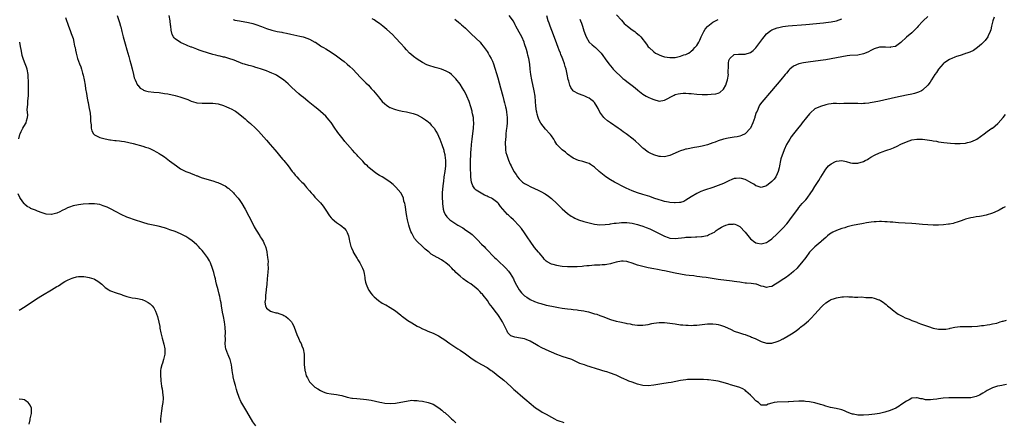
# Model space of a CAD drawing. Units: inches. Extents: x 2625000 to 2628000, y 1509000 to 1512000.
# Drawn here: x 2625373 to 2625739, y 1511624 to 1511773 of the extents above; entities that cross this region are included whole.
import ezdxf

# ---------------------------------------------------------------- set-up
doc = ezdxf.new("R2010")
doc.units = ezdxf.units.IN
doc.header["$MEASUREMENT"] = 0
doc.layers.add('LD26251509_10ft', color=73, linetype='Continuous')

msp = doc.modelspace()

# ---------------------------------------------------------------- linework, layer by layer
at = {"layer": 'LD26251509_10ft'}
for points, elevation in [([(2625390.21, 1511774.21), (2625391.37, 1511771), (2625391.62, 1511770.38), (2625392.12, 1511769), (2625392.31, 1511768.31), (2625392.83, 1511767), (2625393, 1511766.39), (2625393.35, 1511765), (2625393.59, 1511763.59), (2625393.74, 1511763), (2625393.95, 1511762.05), (2625394.15, 1511761), (2625394.71, 1511759), (2625395.42, 1511757), (2625395.86, 1511755.86), (2625396.11, 1511755), (2625396.51, 1511753.49), (2625396.74, 1511752.74), (2625397.09, 1511751.09), (2625397.5, 1511749), (2625397.7, 1511747.7), (2625398.06, 1511745.94), (2625398.26, 1511744.26), (2625398.54, 1511743), (2625398.6, 1511742.6), (2625398.93, 1511741), (2625399.32, 1511738.68), (2625399.48, 1511737), (2625399.49, 1511735.49), (2625399.73, 1511734.27), (2625399.78, 1511733), (2625400.01, 1511732.01), (2625400.58, 1511731), (2625401, 1511730.57), (2625401.75, 1511730.25), (2625403, 1511729.58), (2625404.9, 1511729.1), (2625405, 1511729.06), (2625406.75, 1511728.75), (2625407, 1511728.74), (2625408.52, 1511728.52), (2625409, 1511728.51), (2625410.33, 1511728.33), (2625411, 1511728.27), (2625412.1, 1511728.1), (2625413.78, 1511727.78), (2625415.37, 1511727.37), (2625419, 1511726.37), (2625419.95, 1511726.05), (2625421, 1511725.73), (2625421.52, 1511725.52), (2625422.87, 1511724.87), (2625424.17, 1511724.17), (2625425, 1511723.63), (2625425.41, 1511723.41), (2625426.05, 1511723), (2625427, 1511722.36), (2625428.93, 1511720.93), (2625431.44, 1511719), (2625433, 1511717.9), (2625434.93, 1511716.93), (2625436.41, 1511716.41), (2625437, 1511716.19), (2625437.88, 1511715.88), (2625439, 1511715.38), (2625439.28, 1511715.28), (2625439.99, 1511715), (2625441, 1511714.62), (2625445, 1511713.46), (2625446.34, 1511713), (2625446.84, 1511712.84), (2625448.27, 1511712.27), (2625449, 1511711.92), (2625449.58, 1511711.58), (2625450.77, 1511710.77), (2625451, 1511710.6), (2625452.67, 1511709), (2625453, 1511708.65), (2625454.37, 1511707), (2625455, 1511706.14), (2625455.79, 1511705), (2625456.99, 1511703), (2625458.39, 1511700.39), (2625460.08, 1511697), (2625460.41, 1511696.41), (2625461.1, 1511695.1), (2625462.45, 1511693), (2625462.67, 1511692.67), (2625463, 1511692.11), (2625463.44, 1511691.44), (2625463.7, 1511691), (2625464.23, 1511689.77), (2625464.6, 1511689), (2625464.71, 1511688.71), (2625465.08, 1511687.08), (2625465.09, 1511686.91), (2625465.37, 1511685), (2625465.54, 1511683.54), (2625465.51, 1511682.49), (2625465.55, 1511681), (2625465.48, 1511679.48), (2625465.28, 1511677), (2625465.09, 1511675.09), (2625465.08, 1511674.92), (2625464.86, 1511673.14), (2625464.8, 1511672.8), (2625464.6, 1511671), (2625464.54, 1511669.46), (2625464.45, 1511669), (2625464.41, 1511668.41), (2625464.6, 1511667), (2625465, 1511666.13), (2625466.52, 1511665), (2625466.87, 1511664.87), (2625468.43, 1511664.43), (2625469, 1511664.35), (2625469.97, 1511663.97), (2625471, 1511663.64), (2625471.42, 1511663.42), (2625472.11, 1511663), (2625473, 1511662.34), (2625474.25, 1511661), (2625474.54, 1511660.54), (2625475.23, 1511659.23), (2625475.32, 1511659), (2625476.29, 1511656.29), (2625476.84, 1511655), (2625477.52, 1511653.52), (2625477.85, 1511653), (2625478.14, 1511652.14), (2625478.67, 1511651), (2625478.99, 1511649), (2625478.98, 1511646.98), (2625478.99, 1511645), (2625479.18, 1511643.18), (2625479.22, 1511643), (2625479.33, 1511642.67), (2625479.76, 1511641), (2625480.18, 1511640.18), (2625480.8, 1511639), (2625481, 1511638.76), (2625482.67, 1511637), (2625483, 1511636.74), (2625484.11, 1511636.11), (2625485, 1511635.47), (2625485.33, 1511635.33), (2625485.99, 1511635), (2625487, 1511634.64), (2625487.46, 1511634.54), (2625489, 1511634.25), (2625491, 1511634.02), (2625492.25, 1511633.75), (2625493, 1511633.62), (2625495, 1511633), (2625496.7, 1511632.7), (2625497, 1511632.66), (2625498.53, 1511632.53), (2625501, 1511632.35), (2625502.19, 1511632.19), (2625503, 1511632.06), (2625503.88, 1511631.88), (2625507.14, 1511631.14), (2625507.88, 1511631), (2625509, 1511630.83), (2625511, 1511630.69), (2625513, 1511630.82), (2625515, 1511631.17), (2625517, 1511631.58), (2625519, 1511631.87), (2625519.83, 1511631.83), (2625521, 1511631.84), (2625521.69, 1511631.69), (2625523, 1511631.53), (2625525.08, 1511631.08), (2625526.57, 1511630.57), (2625527, 1511630.39), (2625529.1, 1511629.1), (2625530.2, 1511628.2), (2625531, 1511627.51), (2625531.28, 1511627.28), (2625533, 1511625.73), (2625533.79, 1511625), (2625534.45, 1511624.45), (2625535, 1511623.88), (2625535.46, 1511623.46)], 9490), ([(2625409.47, 1511775), (2625410.31, 1511772.31), (2625410.64, 1511771), (2625410.73, 1511770.73), (2625411.16, 1511769), (2625411.55, 1511767.55), (2625411.66, 1511767), (2625412.37, 1511764.37), (2625413, 1511762.21), (2625413.75, 1511759.75), (2625414.19, 1511758.19), (2625414.52, 1511757), (2625415, 1511755.07), (2625415.48, 1511753), (2625415.78, 1511751.78), (2625416.06, 1511751), (2625417, 1511749.08), (2625417.05, 1511749), (2625417.99, 1511747.99), (2625419, 1511747.38), (2625419.25, 1511747.25), (2625420.01, 1511747), (2625421, 1511746.73), (2625423, 1511746.49), (2625425, 1511746.3), (2625427, 1511746), (2625428.22, 1511745.78), (2625431, 1511745.2), (2625432.74, 1511744.74), (2625434.25, 1511744.25), (2625435, 1511743.93), (2625435.7, 1511743.7), (2625437, 1511743.13), (2625438.65, 1511742.65), (2625439, 1511742.53), (2625441, 1511742.31), (2625441.66, 1511742.34), (2625443.62, 1511742.38), (2625445, 1511742.38), (2625447, 1511742.08), (2625449, 1511741.46), (2625450.15, 1511741), (2625451, 1511740.63), (2625452.1, 1511740.1), (2625453, 1511739.58), (2625453.38, 1511739.38), (2625453.98, 1511739), (2625455, 1511738.19), (2625456.47, 1511737), (2625457, 1511736.55), (2625457.81, 1511735.81), (2625459, 1511734.8), (2625460.94, 1511733), (2625461.94, 1511731.94), (2625463, 1511730.82), (2625465, 1511728.57), (2625466.36, 1511727), (2625468.04, 1511725), (2625469.38, 1511723.38), (2625469.71, 1511723), (2625471, 1511721.47), (2625471.41, 1511721), (2625473.03, 1511719), (2625474.58, 1511717), (2625475, 1511716.4), (2625475.63, 1511715.63), (2625476.21, 1511715), (2625477, 1511714.08), (2625478.08, 1511713), (2625478.56, 1511712.56), (2625479.49, 1511711.49), (2625479.87, 1511711), (2625481, 1511709.77), (2625481.6, 1511709), (2625482.31, 1511708.31), (2625483, 1511707.46), (2625485, 1511705.25), (2625486.01, 1511704.01), (2625487, 1511702.52), (2625488.43, 1511700.43), (2625489, 1511699.75), (2625489.36, 1511699.36), (2625491, 1511697.96), (2625492.48, 1511697), (2625493, 1511696.59), (2625493.84, 1511695.84), (2625494.62, 1511695), (2625494.77, 1511694.77), (2625495, 1511694.24), (2625495.48, 1511693), (2625495.73, 1511691.73), (2625495.85, 1511691), (2625496.37, 1511689), (2625496.54, 1511688.54), (2625497.17, 1511687.17), (2625497.26, 1511687), (2625498.64, 1511684.64), (2625499, 1511684.08), (2625499.39, 1511683.39), (2625499.64, 1511683), (2625500.71, 1511681), (2625501, 1511680.11), (2625501.32, 1511679), (2625501.52, 1511677.52), (2625501.61, 1511677), (2625501.85, 1511675.85), (2625502.06, 1511675), (2625502.92, 1511673), (2625503, 1511672.85), (2625503.73, 1511671.73), (2625504.38, 1511671), (2625505, 1511670.35), (2625506.63, 1511669), (2625508.04, 1511668.04), (2625509, 1511667.53), (2625509.33, 1511667.33), (2625511, 1511666.42), (2625513, 1511665.12), (2625515, 1511663.47), (2625515.24, 1511663.24), (2625515.53, 1511663), (2625517.52, 1511661.52), (2625519, 1511660.63), (2625521, 1511659.48), (2625521.91, 1511659), (2625523, 1511658.4), (2625523.99, 1511658.01), (2625525, 1511657.55), (2625527, 1511656.78), (2625528.18, 1511656.18), (2625529, 1511655.79), (2625530.34, 1511655), (2625531, 1511654.6), (2625533.23, 1511653), (2625534.28, 1511652.28), (2625536.18, 1511651), (2625537, 1511650.49), (2625539, 1511649.12), (2625541, 1511647.67), (2625543, 1511646.32), (2625545, 1511645.15), (2625547, 1511644.05), (2625548.54, 1511643), (2625549, 1511642.68), (2625550.4, 1511641.6), (2625551.17, 1511641), (2625552.17, 1511640.17), (2625553.29, 1511639.3), (2625555.82, 1511637), (2625557, 1511635.89), (2625557.49, 1511635.49), (2625560.27, 1511633), (2625561.77, 1511631.77), (2625562.66, 1511631), (2625565.1, 1511629.1), (2625566.26, 1511628.26), (2625567.49, 1511627.49), (2625568.45, 1511627), (2625569, 1511626.65), (2625571, 1511625.54), (2625572.16, 1511625), (2625573, 1511624.54), (2625574.09, 1511624.09), (2625575, 1511623.8), (2625575.64, 1511623.64)], 9480), ([(2625740.22, 1511637.78), (2625739, 1511637.55), (2625738.57, 1511637.43), (2625737, 1511637.16), (2625736.89, 1511637.11), (2625735, 1511636.53), (2625734.01, 1511636.01), (2625733, 1511635.45), (2625732.32, 1511635), (2625731.5, 1511634.5), (2625730.18, 1511633.82), (2625729, 1511633.28), (2625727, 1511632.8), (2625726.78, 1511632.78), (2625724.74, 1511632.74), (2625723, 1511632.8), (2625720.8, 1511632.8), (2625718.78, 1511632.78), (2625716.63, 1511632.63), (2625715, 1511632.43), (2625714.3, 1511632.3), (2625713, 1511632.16), (2625712.02, 1511632.02), (2625710.09, 1511632.09), (2625709, 1511632.37), (2625708.42, 1511632.42), (2625707, 1511632.8), (2625706.76, 1511632.76), (2625705, 1511632.6), (2625704.08, 1511632.08), (2625703, 1511631.5), (2625701, 1511630.12), (2625700.31, 1511629.69), (2625699.11, 1511629), (2625697, 1511628.07), (2625695, 1511627.41), (2625693.03, 1511626.97), (2625691.29, 1511626.71), (2625689, 1511626.45), (2625687, 1511626.33), (2625685.6, 1511626.4), (2625685, 1511626.38), (2625683.28, 1511626.72), (2625683, 1511626.74), (2625682.23, 1511627), (2625681.35, 1511627.35), (2625681, 1511627.51), (2625679.94, 1511627.94), (2625679, 1511628.28), (2625678.46, 1511628.46), (2625676.84, 1511628.84), (2625674.75, 1511629.25), (2625673, 1511629.71), (2625671.99, 1511630.01), (2625671, 1511630.33), (2625669, 1511630.9), (2625667, 1511631.29), (2625665.44, 1511631.44), (2625665, 1511631.52), (2625663.53, 1511631.53), (2625663, 1511631.58), (2625661, 1511631.44), (2625659.3, 1511631.3), (2625659, 1511631.26), (2625655, 1511631.18), (2625653.82, 1511631), (2625653, 1511630.85), (2625651.63, 1511630.37), (2625651, 1511630.08), (2625650.11, 1511630.11), (2625649, 1511630.1), (2625648.03, 1511631), (2625647.43, 1511631.43), (2625647, 1511631.68), (2625645.8, 1511633), (2625645, 1511633.77), (2625643.32, 1511635.32), (2625643, 1511635.59), (2625642.11, 1511636.11), (2625641, 1511636.67), (2625639, 1511637.29), (2625637.63, 1511637.63), (2625637, 1511637.86), (2625635.73, 1511638.27), (2625633, 1511638.98), (2625631.26, 1511639.26), (2625629.42, 1511639.42), (2625629, 1511639.44), (2625627.54, 1511639.54), (2625625, 1511639.65), (2625623.64, 1511639.64), (2625623, 1511639.66), (2625621.55, 1511639.55), (2625621, 1511639.53), (2625619, 1511639.23), (2625615.5, 1511638.5), (2625614.36, 1511638.36), (2625612.04, 1511637.96), (2625609, 1511637.46), (2625607, 1511637.28), (2625605, 1511637.43), (2625603, 1511637.9), (2625601, 1511638.55), (2625599.78, 1511639), (2625599, 1511639.35), (2625597.89, 1511639.89), (2625597, 1511640.27), (2625596.52, 1511640.52), (2625595, 1511641.19), (2625594.72, 1511641.28), (2625593, 1511641.98), (2625591.59, 1511642.41), (2625591, 1511642.62), (2625589.75, 1511643), (2625587, 1511643.82), (2625586.07, 1511644.07), (2625585, 1511644.41), (2625584.53, 1511644.53), (2625583.28, 1511645), (2625581.59, 1511645.59), (2625579.34, 1511646.66), (2625578.52, 1511647), (2625575, 1511648.14), (2625574.38, 1511648.38), (2625573, 1511648.93), (2625571, 1511649.76), (2625570.13, 1511650.13), (2625567.41, 1511651.41), (2625566.09, 1511652.09), (2625564.82, 1511652.82), (2625564.53, 1511653), (2625563, 1511653.85), (2625561.58, 1511654.42), (2625561, 1511654.69), (2625559.43, 1511655), (2625557.34, 1511655.34), (2625557, 1511655.45), (2625555.89, 1511655.89), (2625554.82, 1511656.82), (2625554.72, 1511657), (2625554.48, 1511657.52), (2625553.7, 1511659), (2625553, 1511660.51), (2625552.75, 1511661), (2625551.5, 1511663), (2625551, 1511663.71), (2625550, 1511665), (2625549, 1511666.4), (2625547.86, 1511667.86), (2625547.14, 1511669), (2625545.6, 1511671), (2625545.3, 1511671.3), (2625545, 1511671.64), (2625544.3, 1511672.3), (2625543.67, 1511673), (2625543, 1511673.6), (2625541, 1511675.13), (2625539.83, 1511675.83), (2625539, 1511676.44), (2625538.64, 1511676.64), (2625538.14, 1511677), (2625537, 1511677.97), (2625535.41, 1511679.41), (2625535, 1511679.87), (2625534.41, 1511680.41), (2625533.88, 1511681), (2625533, 1511681.84), (2625531.7, 1511683), (2625531, 1511683.51), (2625530.06, 1511684.06), (2625529, 1511684.72), (2625528.81, 1511684.81), (2625528.52, 1511685), (2625526.26, 1511686.26), (2625525.43, 1511687), (2625525.17, 1511687.17), (2625525, 1511687.32), (2625524.01, 1511688.01), (2625523.05, 1511689), (2625521, 1511690.95), (2625520.04, 1511692.04), (2625519, 1511694.01), (2625518.67, 1511694.67), (2625518.56, 1511695), (2625518.12, 1511696.12), (2625517.86, 1511697), (2625517.38, 1511699), (2625517.05, 1511701), (2625516.5, 1511704.5), (2625516.37, 1511705), (2625516.1, 1511705.9), (2625515.88, 1511707), (2625515.7, 1511707.7), (2625515, 1511709), (2625513.08, 1511711.08), (2625512.1, 1511712.1), (2625510.98, 1511712.98), (2625509, 1511714.38), (2625507.94, 1511715), (2625507, 1511715.52), (2625506.07, 1511716.07), (2625505, 1511716.81), (2625503, 1511718.47), (2625502.73, 1511718.73), (2625502.49, 1511719), (2625501.72, 1511719.72), (2625500.76, 1511720.76), (2625500.57, 1511721), (2625499, 1511722.65), (2625498.69, 1511723), (2625497.86, 1511723.86), (2625496.91, 1511724.91), (2625495.09, 1511727), (2625494.14, 1511728.14), (2625493.44, 1511729), (2625491.47, 1511731.47), (2625491, 1511732.16), (2625490.64, 1511732.64), (2625490.43, 1511733), (2625489, 1511735.19), (2625488.2, 1511736.2), (2625487, 1511737.5), (2625484.07, 1511740.07), (2625482.97, 1511741), (2625480.49, 1511743), (2625478.55, 1511744.55), (2625478.01, 1511745), (2625477, 1511745.88), (2625475.74, 1511747), (2625474.33, 1511748.33), (2625473, 1511749.52), (2625471.25, 1511751), (2625469.96, 1511751.96), (2625468.73, 1511752.73), (2625468.2, 1511753), (2625467, 1511753.57), (2625466.06, 1511753.94), (2625465, 1511754.39), (2625463.06, 1511755.06), (2625461.55, 1511755.55), (2625461, 1511755.68), (2625459.97, 1511755.97), (2625459, 1511756.19), (2625458.36, 1511756.36), (2625456.8, 1511756.8), (2625456.22, 1511757), (2625453, 1511758.38), (2625451.02, 1511759.02), (2625449.42, 1511759.42), (2625449, 1511759.46), (2625447.79, 1511759.79), (2625447, 1511759.92), (2625446.17, 1511760.17), (2625445, 1511760.49), (2625443, 1511761.06), (2625441, 1511761.67), (2625439.92, 1511762.08), (2625439, 1511762.4), (2625437.16, 1511763.16), (2625437, 1511763.24), (2625435.73, 1511763.73), (2625435, 1511764.09), (2625434.32, 1511764.32), (2625432.95, 1511764.95), (2625431, 1511766.25), (2625430.61, 1511766.61), (2625430.38, 1511767), (2625429.92, 1511767.92), (2625429.52, 1511769.52), (2625429.39, 1511771), (2625429.32, 1511771.32), (2625429.13, 1511773), (2625428.74, 1511775)], 9470), ([(2625735.65, 1511774.35), (2625735.12, 1511773), (2625734.62, 1511771), (2625734.37, 1511769.63), (2625734.16, 1511769), (2625733.45, 1511767.45), (2625733.27, 1511767), (2625732.3, 1511765.7), (2625731.64, 1511765), (2625731, 1511764.34), (2625729.42, 1511763), (2625729, 1511762.63), (2625728.01, 1511761.99), (2625726.64, 1511761.36), (2625725.53, 1511761), (2625725, 1511760.8), (2625724.72, 1511760.72), (2625723, 1511760.11), (2625721.71, 1511759.71), (2625721, 1511759.44), (2625719.91, 1511759), (2625719.32, 1511758.68), (2625719, 1511758.56), (2625717, 1511757.23), (2625716.72, 1511757), (2625714.92, 1511755), (2625714.2, 1511753.8), (2625713.55, 1511753), (2625713, 1511752.08), (2625712.41, 1511751), (2625711.88, 1511750.12), (2625710.97, 1511749), (2625709, 1511747.25), (2625708.58, 1511747), (2625707.51, 1511746.49), (2625705.99, 1511746.01), (2625705, 1511745.76), (2625703, 1511745.31), (2625699, 1511744.45), (2625693, 1511743.13), (2625691, 1511742.73), (2625689.51, 1511742.49), (2625689, 1511742.38), (2625687.73, 1511742.27), (2625687, 1511742.17), (2625686.16, 1511742.16), (2625685, 1511742.17), (2625683, 1511742.24), (2625679.77, 1511742.23), (2625678.14, 1511742.14), (2625677, 1511742.2), (2625675.8, 1511742.2), (2625675, 1511742.11), (2625674.04, 1511741.96), (2625673, 1511741.76), (2625671, 1511741.17), (2625669, 1511740.19), (2625667.29, 1511738.71), (2625667, 1511738.39), (2625665.82, 1511737), (2625664.22, 1511735), (2625663.69, 1511734.31), (2625663, 1511733.47), (2625661.07, 1511731), (2625660.19, 1511729.81), (2625659.65, 1511729), (2625659, 1511727.93), (2625658.47, 1511727), (2625657.54, 1511725), (2625657, 1511723.69), (2625656.76, 1511723), (2625656.35, 1511721.65), (2625656.19, 1511721), (2625655.79, 1511719), (2625655.68, 1511718.32), (2625655.36, 1511717), (2625655, 1511716.1), (2625654.49, 1511715), (2625653.86, 1511714.14), (2625653, 1511713.21), (2625651, 1511711.64), (2625649, 1511710.96), (2625647.55, 1511711.55), (2625647, 1511711.63), (2625646.27, 1511712.27), (2625645, 1511712.86), (2625644.92, 1511712.92), (2625643, 1511713.97), (2625641.7, 1511714.3), (2625641, 1511714.51), (2625639.65, 1511714.35), (2625639, 1511714.29), (2625638.09, 1511713.91), (2625637, 1511713.48), (2625636.02, 1511713), (2625635, 1511712.54), (2625633, 1511711.72), (2625631, 1511711.03), (2625627.96, 1511710.04), (2625626.51, 1511709.49), (2625625, 1511708.8), (2625623, 1511707.58), (2625621, 1511706.23), (2625620.16, 1511705.84), (2625619, 1511705.44), (2625618.62, 1511705.38), (2625617, 1511705.3), (2625616.7, 1511705.3), (2625615, 1511705.45), (2625614.47, 1511705.53), (2625613, 1511705.83), (2625611.87, 1511706.13), (2625611, 1511706.41), (2625609, 1511707.09), (2625607.59, 1511707.59), (2625605, 1511708.41), (2625603.02, 1511709), (2625601, 1511709.81), (2625598.78, 1511710.78), (2625598.32, 1511711), (2625594.48, 1511713), (2625593, 1511713.85), (2625591.17, 1511715), (2625589.95, 1511715.95), (2625588.75, 1511717), (2625587, 1511718.57), (2625585.55, 1511719.55), (2625585, 1511719.87), (2625584.18, 1511720.18), (2625582.64, 1511720.64), (2625581, 1511721.03), (2625579, 1511721.95), (2625577, 1511723.43), (2625576.15, 1511724.15), (2625575, 1511725), (2625573.94, 1511725.94), (2625573, 1511726.99), (2625572.23, 1511728.23), (2625571.8, 1511729), (2625571, 1511730.21), (2625570.67, 1511730.67), (2625570.38, 1511731), (2625568.7, 1511732.7), (2625566.97, 1511734.97), (2625566.29, 1511736.29), (2625566.02, 1511737), (2625565.69, 1511738.31), (2625565.48, 1511739), (2625565.41, 1511739.41), (2625565.21, 1511741.21), (2625565.1, 1511743), (2625564.89, 1511745), (2625564.55, 1511747), (2625563.72, 1511751), (2625563.36, 1511753), (2625563.1, 1511755), (2625562.91, 1511756.91), (2625562.58, 1511759), (2625562.24, 1511760.24), (2625562.06, 1511761), (2625561.66, 1511762.34), (2625561, 1511764.44), (2625560.81, 1511765), (2625559.96, 1511767), (2625559, 1511768.8), (2625557.77, 1511771), (2625557.51, 1511771.51), (2625556.8, 1511772.8), (2625555.3, 1511775)], 9430), ([(2625711, 1511774.55), (2625709.26, 1511773), (2625709, 1511772.74), (2625707.41, 1511771), (2625707, 1511770.52), (2625706.28, 1511769.72), (2625705.56, 1511769), (2625705, 1511768.48), (2625703.1, 1511766.9), (2625701, 1511764.95), (2625699, 1511763.48), (2625697.16, 1511763.16), (2625697, 1511763.11), (2625695.24, 1511763.24), (2625693, 1511763.2), (2625691, 1511762.58), (2625689.98, 1511762.02), (2625688.65, 1511761.35), (2625687, 1511760.66), (2625685, 1511760.24), (2625682.02, 1511760.02), (2625681, 1511759.91), (2625679, 1511759.6), (2625675, 1511758.85), (2625673, 1511758.51), (2625671, 1511758.2), (2625666.42, 1511757.58), (2625664.68, 1511757.32), (2625663, 1511756.98), (2625661, 1511756.11), (2625659.68, 1511755), (2625659.34, 1511754.66), (2625658.43, 1511753.57), (2625657.97, 1511753), (2625656.29, 1511751), (2625652.83, 1511747), (2625649.23, 1511742.77), (2625648.4, 1511741.6), (2625648.09, 1511741), (2625647.44, 1511739.44), (2625647.15, 1511738.85), (2625646.67, 1511737.33), (2625646.59, 1511737), (2625645.91, 1511735), (2625645, 1511733.01), (2625643.07, 1511731), (2625643, 1511730.95), (2625641.67, 1511730.33), (2625641, 1511730.11), (2625640.11, 1511729.88), (2625639, 1511729.67), (2625636.68, 1511729.32), (2625635, 1511728.97), (2625633, 1511728.36), (2625631.88, 1511727.88), (2625631, 1511727.55), (2625629, 1511726.85), (2625627.51, 1511726.49), (2625627, 1511726.35), (2625625.86, 1511726.14), (2625625, 1511725.94), (2625624.18, 1511725.82), (2625621.26, 1511725.26), (2625620.81, 1511725.19), (2625620.16, 1511725), (2625619, 1511724.68), (2625618.38, 1511724.38), (2625617, 1511723.81), (2625615, 1511722.84), (2625613.51, 1511722.49), (2625613, 1511722.4), (2625611.52, 1511722.48), (2625611, 1511722.54), (2625609, 1511723.13), (2625607.74, 1511723.74), (2625607, 1511724.14), (2625606.47, 1511724.47), (2625605.34, 1511725.34), (2625605, 1511725.64), (2625603.62, 1511727), (2625602.22, 1511728.22), (2625601.4, 1511729), (2625598.74, 1511731), (2625597.69, 1511731.69), (2625597, 1511732.19), (2625596.51, 1511732.51), (2625595.85, 1511733), (2625592.92, 1511735), (2625591.81, 1511735.81), (2625590.73, 1511736.73), (2625590.46, 1511737), (2625589.01, 1511739), (2625588.37, 1511740.37), (2625588.02, 1511741), (2625587, 1511742.61), (2625586.62, 1511743), (2625585.68, 1511743.68), (2625585, 1511744.22), (2625584.43, 1511744.43), (2625583.33, 1511745), (2625582.74, 1511745.26), (2625581, 1511745.77), (2625579.15, 1511746.85), (2625579, 1511746.91), (2625578.13, 1511748.13), (2625577.84, 1511749), (2625577.44, 1511750.56), (2625577.2, 1511751.2), (2625576.83, 1511753.17), (2625576.42, 1511755), (2625576.05, 1511756.05), (2625575.85, 1511757), (2625575.24, 1511758.76), (2625575, 1511759.33), (2625574.47, 1511760.47), (2625574.3, 1511761), (2625573.89, 1511762.11), (2625573.52, 1511763), (2625573, 1511764.48), (2625571.78, 1511767.78), (2625570.49, 1511771), (2625570.09, 1511772.09), (2625569.77, 1511773), (2625569.23, 1511774.77)], 9420), ([(2625595.19, 1511775.19), (2625597, 1511773.22), (2625598.04, 1511772.04), (2625599.24, 1511771), (2625601, 1511769.65), (2625601.96, 1511769), (2625602.53, 1511768.53), (2625603.59, 1511767.59), (2625604.19, 1511767), (2625606.29, 1511764.29), (2625607, 1511763.31), (2625607.28, 1511763), (2625609, 1511761.41), (2625609.67, 1511761), (2625610.53, 1511760.54), (2625611, 1511760.32), (2625611.97, 1511759.97), (2625613, 1511759.63), (2625615, 1511759.31), (2625617, 1511759.37), (2625617.48, 1511759.48), (2625619, 1511759.8), (2625620.27, 1511760.27), (2625621, 1511760.51), (2625621.94, 1511761), (2625622.62, 1511761.38), (2625623, 1511761.67), (2625623.7, 1511762.3), (2625624.35, 1511763), (2625625, 1511763.79), (2625625.74, 1511765), (2625626.16, 1511765.84), (2625626.66, 1511767), (2625627.63, 1511769), (2625628.17, 1511769.83), (2625629, 1511770.87), (2625629.12, 1511771), (2625631, 1511772.45), (2625633, 1511773.45)], 9400), ([(2625452.53, 1511773.47), (2625453, 1511773.31), (2625453.25, 1511773.25), (2625454.91, 1511772.91), (2625458.32, 1511772.32), (2625459.93, 1511771.93), (2625461, 1511771.62), (2625463.15, 1511770.85), (2625465, 1511770.16), (2625467, 1511769.5), (2625469, 1511769.01), (2625470.73, 1511768.73), (2625471, 1511768.66), (2625472.42, 1511768.42), (2625474.07, 1511768.07), (2625477.32, 1511767.32), (2625478.59, 1511767), (2625479, 1511766.88), (2625481, 1511766.1), (2625483, 1511765.08), (2625483.14, 1511765), (2625485, 1511763.73), (2625485.45, 1511763.45), (2625486.21, 1511763), (2625487, 1511762.5), (2625489, 1511761.34), (2625491, 1511760), (2625491.56, 1511759.56), (2625493, 1511758.49), (2625493.82, 1511757.82), (2625495, 1511756.9), (2625496.01, 1511756.01), (2625497.07, 1511755), (2625499.88, 1511751.88), (2625501.89, 1511749.89), (2625502.9, 1511749), (2625503.87, 1511747.87), (2625504.74, 1511747), (2625506.65, 1511744.65), (2625507, 1511744.25), (2625507.55, 1511743.55), (2625508.05, 1511743), (2625509, 1511742.05), (2625509.57, 1511741.57), (2625510.47, 1511741), (2625510.8, 1511740.8), (2625511, 1511740.7), (2625512.24, 1511740.24), (2625513, 1511739.98), (2625513.77, 1511739.77), (2625515.38, 1511739.38), (2625517, 1511739.08), (2625519, 1511738.66), (2625519.49, 1511738.51), (2625521, 1511737.97), (2625523, 1511736.93), (2625524.11, 1511736.11), (2625525, 1511735.5), (2625525.27, 1511735.27), (2625525.55, 1511735), (2625526.23, 1511734.23), (2625527, 1511733.42), (2625527.32, 1511733), (2625527.94, 1511731.94), (2625528.55, 1511731), (2625529, 1511730.13), (2625529.49, 1511729), (2625530.23, 1511727), (2625530.91, 1511724.91), (2625531, 1511724.52), (2625531.25, 1511723.25), (2625531.29, 1511723), (2625531.51, 1511721), (2625531.51, 1511719), (2625531.29, 1511717), (2625530.99, 1511715), (2625530.76, 1511713.24), (2625530.66, 1511712.66), (2625530.39, 1511710.39), (2625530.28, 1511709), (2625530.26, 1511708.26), (2625530.27, 1511707), (2625530.39, 1511705.61), (2625530.42, 1511705), (2625530.7, 1511703), (2625531, 1511702.06), (2625531.41, 1511701), (2625532.07, 1511700.07), (2625533.11, 1511699), (2625535, 1511697.76), (2625536.18, 1511697), (2625537.95, 1511695.95), (2625539.17, 1511695.17), (2625539.39, 1511695), (2625541, 1511693.85), (2625541.46, 1511693.46), (2625541.93, 1511693), (2625543.5, 1511691.5), (2625545, 1511689.9), (2625545.93, 1511689), (2625546.45, 1511688.45), (2625547, 1511687.78), (2625547.42, 1511687.42), (2625549, 1511685.7), (2625549.38, 1511685.38), (2625549.74, 1511685), (2625550.41, 1511684.41), (2625551, 1511683.83), (2625551.89, 1511683), (2625553, 1511682.01), (2625553.96, 1511681), (2625555, 1511679.86), (2625555.63, 1511679), (2625556.83, 1511677), (2625557, 1511676.66), (2625557.51, 1511675.51), (2625558.96, 1511673), (2625559.83, 1511671.83), (2625561, 1511670.71), (2625561.84, 1511670.16), (2625563, 1511669.36), (2625564.61, 1511668.61), (2625566.09, 1511668.09), (2625567, 1511667.82), (2625569, 1511667.3), (2625571.16, 1511666.84), (2625573.6, 1511666.4), (2625575, 1511666.17), (2625575.98, 1511666.02), (2625577, 1511665.88), (2625578.27, 1511665.73), (2625579, 1511665.66), (2625580.52, 1511665.48), (2625581, 1511665.43), (2625583, 1511665.1), (2625583.48, 1511665), (2625584.72, 1511664.72), (2625586.3, 1511664.3), (2625587, 1511664.07), (2625587.84, 1511663.84), (2625589, 1511663.42), (2625589.32, 1511663.32), (2625590.12, 1511663), (2625593, 1511661.95), (2625595, 1511661.34), (2625596.36, 1511661), (2625597, 1511660.87), (2625598.59, 1511660.59), (2625599, 1511660.47), (2625600.27, 1511660.27), (2625601, 1511660.07), (2625601.96, 1511659.96), (2625603, 1511659.81), (2625603.79, 1511659.79), (2625605, 1511659.81), (2625605.91, 1511659.91), (2625607, 1511660.1), (2625608.37, 1511660.37), (2625609, 1511660.52), (2625611, 1511660.8), (2625613, 1511660.78), (2625615, 1511660.55), (2625617, 1511660.25), (2625619, 1511659.96), (2625619.89, 1511659.89), (2625621, 1511659.77), (2625621.77, 1511659.77), (2625623, 1511659.73), (2625623.79, 1511659.79), (2625625, 1511659.84), (2625629, 1511660.25), (2625630.31, 1511660.31), (2625631, 1511660.31), (2625632.2, 1511660.2), (2625633, 1511660.07), (2625633.82, 1511659.82), (2625635, 1511659.43), (2625635.29, 1511659.29), (2625637.82, 1511658.18), (2625639, 1511657.62), (2625640.94, 1511656.94), (2625642.47, 1511656.47), (2625643, 1511656.32), (2625643.93, 1511655.93), (2625645, 1511655.59), (2625645.37, 1511655.37), (2625646.34, 1511655), (2625646.79, 1511654.79), (2625647, 1511654.71), (2625649, 1511653.76), (2625651, 1511653.09), (2625653, 1511653.13), (2625655, 1511653.78), (2625655.89, 1511654.11), (2625657, 1511654.69), (2625657.22, 1511654.78), (2625657.58, 1511655), (2625659, 1511655.78), (2625660.85, 1511657), (2625662.13, 1511657.87), (2625663.28, 1511658.72), (2625663.64, 1511659), (2625665, 1511660.03), (2625666.59, 1511661.41), (2625667, 1511661.78), (2625667.62, 1511662.38), (2625669, 1511663.86), (2625671.42, 1511666.58), (2625671.83, 1511667), (2625673, 1511668.12), (2625674.39, 1511669), (2625674.77, 1511669.23), (2625675, 1511669.32), (2625676.23, 1511669.77), (2625677, 1511670), (2625679, 1511670.35), (2625679.65, 1511670.35), (2625681, 1511670.42), (2625681.64, 1511670.36), (2625683, 1511670.35), (2625683.73, 1511670.27), (2625685, 1511670.26), (2625686.28, 1511670.28), (2625687.96, 1511670.04), (2625689, 1511670.09), (2625690.11, 1511670.11), (2625691, 1511669.86), (2625692.76, 1511669.24), (2625693, 1511669.2), (2625693.13, 1511669.13), (2625693.34, 1511669), (2625694.39, 1511668.39), (2625695, 1511667.91), (2625695.48, 1511667.48), (2625695.99, 1511667), (2625697, 1511666.23), (2625698.5, 1511665), (2625698.79, 1511664.79), (2625699, 1511664.66), (2625699.95, 1511663.95), (2625701, 1511663.39), (2625701.23, 1511663.23), (2625701.73, 1511663), (2625702.53, 1511662.53), (2625704, 1511662), (2625705, 1511661.55), (2625706.86, 1511660.86), (2625707, 1511660.83), (2625708.3, 1511660.3), (2625709, 1511660.09), (2625709.77, 1511659.77), (2625711.27, 1511659.27), (2625713, 1511658.74), (2625715, 1511658.35), (2625715.68, 1511658.32), (2625717, 1511658.31), (2625717.64, 1511658.36), (2625719, 1511658.61), (2625719.35, 1511658.65), (2625721.06, 1511659.06), (2625723, 1511659.3), (2625723.33, 1511659.33), (2625725.35, 1511659.35), (2625727.34, 1511659.34), (2625729.45, 1511659.45), (2625731, 1511659.64), (2625731.69, 1511659.69), (2625733, 1511659.92), (2625734.04, 1511660.04), (2625735, 1511660.27), (2625736.6, 1511660.6), (2625737.94, 1511661), (2625738.74, 1511661.26), (2625739, 1511661.3), (2625740.28, 1511661.72)], 9460), ([(2625739.81, 1511703.81), (2625739, 1511703.4), (2625737.47, 1511702.53), (2625737, 1511702.3), (2625735, 1511701.4), (2625732.7, 1511700.7), (2625731, 1511700.37), (2625730.18, 1511700.18), (2625729, 1511700.06), (2625727.81, 1511699.81), (2625727, 1511699.74), (2625725, 1511699.22), (2625724.38, 1511699), (2625723.39, 1511698.61), (2625723, 1511698.47), (2625721.94, 1511698.06), (2625721, 1511697.81), (2625720.38, 1511697.62), (2625719, 1511697.38), (2625718.69, 1511697.31), (2625716.87, 1511697.13), (2625714.97, 1511697.03), (2625712.99, 1511697.01), (2625710.93, 1511697.07), (2625709, 1511697.21), (2625706.54, 1511697.46), (2625705, 1511697.6), (2625700.09, 1511697.91), (2625699, 1511698), (2625697.95, 1511698.05), (2625697, 1511698.13), (2625695.81, 1511698.19), (2625695, 1511698.28), (2625693.7, 1511698.3), (2625693, 1511698.37), (2625691.73, 1511698.27), (2625691, 1511698.28), (2625689.92, 1511698.08), (2625689, 1511698), (2625688.19, 1511697.81), (2625687, 1511697.65), (2625686.47, 1511697.53), (2625685, 1511697.29), (2625683, 1511696.89), (2625681, 1511696.38), (2625680.06, 1511696.06), (2625679, 1511695.73), (2625677, 1511694.95), (2625675.66, 1511694.34), (2625674.41, 1511693.59), (2625673.64, 1511693), (2625673, 1511692.46), (2625671.4, 1511691), (2625671.2, 1511690.8), (2625669, 1511688.98), (2625667, 1511686.99), (2625665.55, 1511685), (2625664.04, 1511683), (2625662.66, 1511681.34), (2625662.34, 1511681), (2625661, 1511679.71), (2625660.19, 1511679), (2625659.54, 1511678.46), (2625659, 1511678.13), (2625658.36, 1511677.64), (2625657.38, 1511677), (2625655, 1511675.37), (2625654.32, 1511675), (2625653, 1511674.19), (2625651.98, 1511674.02), (2625651, 1511673.8), (2625649.87, 1511674.13), (2625649, 1511674.34), (2625647.29, 1511675), (2625647, 1511675.09), (2625645.32, 1511675.32), (2625643.48, 1511675.48), (2625643, 1511675.48), (2625641.7, 1511675.7), (2625641, 1511675.74), (2625639.97, 1511675.96), (2625639, 1511676.07), (2625638.2, 1511676.2), (2625633, 1511676.84), (2625628.5, 1511677.5), (2625627, 1511677.69), (2625626.19, 1511677.81), (2625625, 1511677.94), (2625623.91, 1511678.09), (2625622.26, 1511678.26), (2625621, 1511678.43), (2625619, 1511678.74), (2625617, 1511679.12), (2625613, 1511679.97), (2625612.13, 1511680.13), (2625611, 1511680.38), (2625610.46, 1511680.46), (2625609, 1511680.74), (2625607, 1511681.1), (2625605, 1511681.56), (2625603, 1511682.16), (2625601, 1511682.89), (2625599.41, 1511683.41), (2625599, 1511683.51), (2625597.6, 1511683.6), (2625597, 1511683.59), (2625595, 1511683.17), (2625593.31, 1511682.69), (2625593, 1511682.59), (2625591.63, 1511682.37), (2625591, 1511682.21), (2625589.82, 1511682.18), (2625589, 1511682.12), (2625587.88, 1511682.12), (2625587, 1511682.09), (2625585, 1511681.93), (2625584.18, 1511681.82), (2625583, 1511681.72), (2625582.36, 1511681.64), (2625580.48, 1511681.52), (2625578.52, 1511681.48), (2625577, 1511681.5), (2625575, 1511681.65), (2625574.21, 1511681.79), (2625573, 1511681.94), (2625571.67, 1511682.33), (2625571, 1511682.47), (2625569.36, 1511683.36), (2625569, 1511683.65), (2625568.32, 1511684.32), (2625567.83, 1511685), (2625567, 1511685.93), (2625566.52, 1511686.52), (2625566.15, 1511687), (2625564.71, 1511688.71), (2625563.03, 1511691), (2625562.24, 1511692.24), (2625561.71, 1511693), (2625561, 1511694.08), (2625559.77, 1511695.77), (2625558.88, 1511696.88), (2625557, 1511698.88), (2625556.86, 1511699), (2625555.82, 1511699.82), (2625555, 1511700.73), (2625554.67, 1511701), (2625552.93, 1511703), (2625551.96, 1511703.96), (2625551.33, 1511705), (2625551, 1511705.33), (2625549, 1511706.77), (2625548.63, 1511707), (2625547.48, 1511707.48), (2625547, 1511707.72), (2625546.12, 1511708.12), (2625544.83, 1511708.83), (2625543, 1511710.04), (2625542.5, 1511710.5), (2625541.67, 1511711.67), (2625541.22, 1511713), (2625541, 1511714.87), (2625540.89, 1511719), (2625540.87, 1511721.13), (2625540.93, 1511723), (2625541, 1511724.08), (2625541.06, 1511725), (2625541.24, 1511727), (2625541.46, 1511729), (2625541.97, 1511733), (2625542.08, 1511735), (2625542.01, 1511736.01), (2625541.92, 1511737), (2625541.64, 1511738.36), (2625541.52, 1511739), (2625541.43, 1511739.43), (2625541, 1511741), (2625540.34, 1511743), (2625539.52, 1511745), (2625539, 1511746.09), (2625538.49, 1511747), (2625537.93, 1511747.93), (2625537, 1511749.41), (2625535.38, 1511751.38), (2625535, 1511751.81), (2625534.4, 1511752.4), (2625533.75, 1511753), (2625533, 1511753.59), (2625531.75, 1511754.25), (2625531, 1511754.68), (2625530.07, 1511755), (2625529.26, 1511755.26), (2625527.68, 1511755.68), (2625527, 1511755.9), (2625526.14, 1511756.14), (2625524.67, 1511756.67), (2625523, 1511757.44), (2625521, 1511758.7), (2625519.7, 1511759.7), (2625518.62, 1511760.62), (2625518.21, 1511761), (2625517, 1511762.23), (2625516.27, 1511763), (2625515, 1511764.49), (2625513, 1511766.69), (2625511.85, 1511767.85), (2625509.77, 1511769.77), (2625508.29, 1511771), (2625507, 1511772), (2625506.38, 1511772.38), (2625505.5, 1511773), (2625505, 1511773.32), (2625504.29, 1511773.71)], 9450), ([(2625535, 1511773.63), (2625536.43, 1511772.43), (2625537, 1511772.03), (2625537.51, 1511771.51), (2625538.07, 1511771), (2625539, 1511770.19), (2625540.19, 1511769), (2625540.61, 1511768.61), (2625541, 1511768.29), (2625543, 1511766.43), (2625544.41, 1511765), (2625545, 1511764.34), (2625545.59, 1511763.59), (2625547, 1511761.6), (2625547.4, 1511761), (2625547.97, 1511759.97), (2625548.55, 1511759), (2625549, 1511757.97), (2625549.37, 1511757), (2625551, 1511751.79), (2625552.07, 1511748.07), (2625552.91, 1511744.91), (2625553.3, 1511743.3), (2625553.48, 1511742.52), (2625553.87, 1511741), (2625554.08, 1511740.08), (2625554.3, 1511739), (2625554.5, 1511737), (2625554.45, 1511735), (2625554.33, 1511733.67), (2625554.14, 1511732.14), (2625554.05, 1511731), (2625554, 1511730), (2625553.79, 1511727.79), (2625553.8, 1511727), (2625553.93, 1511726.07), (2625553.91, 1511725), (2625554.03, 1511724.03), (2625554.36, 1511723), (2625555, 1511721.15), (2625555.67, 1511719.67), (2625555.95, 1511719), (2625557.04, 1511717), (2625557.83, 1511715.83), (2625558.33, 1511715), (2625559, 1511714.19), (2625560.25, 1511713), (2625561, 1511712.48), (2625561.94, 1511711.94), (2625563.25, 1511711.25), (2625565.99, 1511709.99), (2625567, 1511709.49), (2625568.61, 1511708.61), (2625569.82, 1511707.82), (2625571, 1511706.86), (2625573, 1511705), (2625575, 1511703.05), (2625577, 1511701.3), (2625578.35, 1511700.35), (2625579, 1511699.96), (2625579.63, 1511699.63), (2625581.02, 1511699.02), (2625583, 1511698.39), (2625585, 1511697.83), (2625587, 1511697.39), (2625589, 1511697.15), (2625591, 1511697.18), (2625592.58, 1511697.42), (2625593, 1511697.44), (2625594.31, 1511697.69), (2625595, 1511697.73), (2625596.12, 1511697.88), (2625597, 1511697.92), (2625598.05, 1511697.95), (2625599, 1511697.94), (2625601, 1511697.75), (2625603, 1511697.27), (2625603.74, 1511697), (2625605, 1511696.59), (2625606.15, 1511696.15), (2625607.57, 1511695.57), (2625609, 1511694.87), (2625613, 1511692.85), (2625614.38, 1511692.38), (2625615, 1511692.18), (2625617, 1511692.03), (2625620.42, 1511692.42), (2625621, 1511692.48), (2625622.54, 1511692.54), (2625623, 1511692.54), (2625624.6, 1511692.6), (2625625, 1511692.59), (2625626.73, 1511692.73), (2625627, 1511692.73), (2625628.89, 1511693.11), (2625629, 1511693.15), (2625629.34, 1511693.34), (2625631, 1511694.11), (2625631.57, 1511694.43), (2625632.29, 1511695), (2625633, 1511695.48), (2625634.22, 1511696.22), (2625635, 1511696.66), (2625635.87, 1511697), (2625636.73, 1511697.27), (2625637, 1511697.39), (2625638.6, 1511697.4), (2625639, 1511697.44), (2625640.09, 1511697), (2625641, 1511696.54), (2625643, 1511694.42), (2625644.48, 1511692.48), (2625645, 1511691.95), (2625645.49, 1511691.49), (2625646.18, 1511691), (2625647, 1511690.45), (2625647.66, 1511690.34), (2625649, 1511690.06), (2625651, 1511690.54), (2625651.73, 1511691), (2625653, 1511691.85), (2625655, 1511693.78), (2625655.58, 1511694.42), (2625657, 1511695.89), (2625658.49, 1511697.51), (2625659.38, 1511698.62), (2625659.65, 1511699), (2625661.37, 1511701.37), (2625662.58, 1511703), (2625663, 1511703.53), (2625664.29, 1511705), (2625665, 1511705.84), (2625665.58, 1511706.42), (2625666.08, 1511707), (2625667.52, 1511709), (2625668.11, 1511709.89), (2625669, 1511711.41), (2625670.4, 1511713.6), (2625671, 1511714.67), (2625671.14, 1511714.86), (2625673, 1511717.81), (2625674.06, 1511719), (2625675, 1511719.8), (2625676.62, 1511720.62), (2625677, 1511720.8), (2625679, 1511721.02), (2625680.64, 1511720.64), (2625682.22, 1511720.22), (2625683, 1511720.03), (2625685, 1511720.05), (2625687, 1511720.67), (2625687.65, 1511721), (2625688.53, 1511721.47), (2625689, 1511721.73), (2625689.78, 1511722.22), (2625691.14, 1511723), (2625693, 1511723.86), (2625694.33, 1511724.33), (2625695, 1511724.6), (2625696.08, 1511725), (2625697, 1511725.29), (2625698.22, 1511725.78), (2625699.59, 1511726.41), (2625701, 1511727.11), (2625703, 1511728.01), (2625705, 1511728.69), (2625706.88, 1511729), (2625707, 1511729.02), (2625708.99, 1511728.99), (2625710.78, 1511728.78), (2625712.5, 1511728.5), (2625713, 1511728.4), (2625714.19, 1511728.19), (2625715, 1511728.01), (2625717, 1511727.69), (2625719.45, 1511727.45), (2625721, 1511727.34), (2625723, 1511727.3), (2625725, 1511727.5), (2625725.69, 1511727.69), (2625727, 1511728), (2625728.76, 1511728.76), (2625729, 1511728.85), (2625729.27, 1511729), (2625731.97, 1511731), (2625733, 1511731.82), (2625734.8, 1511733), (2625735, 1511733.11), (2625736.06, 1511733.94), (2625737, 1511734.74), (2625737.13, 1511734.87), (2625739.01, 1511737), (2625739.92, 1511738.08)], 9440), ([(2625581.55, 1511773.55), (2625581.81, 1511773), (2625582.1, 1511772.1), (2625582.49, 1511771), (2625583, 1511769.28), (2625583.6, 1511767.6), (2625583.85, 1511767), (2625585, 1511765.07), (2625585.05, 1511765), (2625586.08, 1511764.08), (2625587.39, 1511763), (2625589, 1511761.43), (2625589.41, 1511761), (2625590.1, 1511760.1), (2625591, 1511758.85), (2625592.3, 1511757), (2625593.51, 1511755.51), (2625593.96, 1511755), (2625595, 1511753.92), (2625596.49, 1511752.49), (2625597, 1511752.02), (2625597.55, 1511751.55), (2625598.28, 1511751), (2625599, 1511750.39), (2625600.98, 1511748.98), (2625602.09, 1511748.09), (2625603.13, 1511747.13), (2625605, 1511745.7), (2625606.15, 1511745), (2625606.71, 1511744.71), (2625607, 1511744.59), (2625608.07, 1511744.07), (2625609, 1511743.69), (2625611, 1511743.12), (2625613, 1511743.42), (2625616.62, 1511745.38), (2625617, 1511745.52), (2625618.17, 1511745.83), (2625619, 1511745.98), (2625619.97, 1511746.03), (2625621, 1511746.04), (2625622.02, 1511745.98), (2625623, 1511745.89), (2625625, 1511745.67), (2625627, 1511745.56), (2625628.42, 1511745.58), (2625629, 1511745.63), (2625630.33, 1511745.67), (2625632.15, 1511745.85), (2625633, 1511746.06), (2625633.65, 1511746.35), (2625635, 1511747.51), (2625635.8, 1511749), (2625636.14, 1511749.86), (2625636.49, 1511751), (2625636.79, 1511753), (2625636.77, 1511753.23), (2625636.79, 1511756.79), (2625636.78, 1511757), (2625636.8, 1511757.2), (2625637, 1511758.22), (2625637.31, 1511759), (2625639, 1511760.51), (2625640.52, 1511760.52), (2625641, 1511760.62), (2625642.54, 1511760.54), (2625643, 1511760.58), (2625645, 1511761.19), (2625646.02, 1511761.98), (2625647, 1511762.93), (2625649.6, 1511766.4), (2625650.07, 1511767), (2625651, 1511768.11), (2625652.06, 1511769), (2625652.59, 1511769.41), (2625653, 1511769.66), (2625655, 1511770.42), (2625655.5, 1511770.5), (2625657, 1511770.83), (2625659.09, 1511771.09), (2625665.64, 1511771.64), (2625672.23, 1511772.23), (2625673, 1511772.31), (2625675, 1511772.57), (2625677, 1511772.99), (2625679, 1511773.73)], 9410), ([(2625372.87, 1511729.13), (2625373.24, 1511730.76), (2625373.34, 1511731), (2625373.76, 1511731.76), (2625374.35, 1511733), (2625375.33, 1511734.67), (2625375.59, 1511735), (2625375.74, 1511735.74), (2625376.1, 1511737), (2625376.16, 1511737.84), (2625376.01, 1511739), (2625375.92, 1511739.92), (2625376.01, 1511741), (2625376.14, 1511741.86), (2625376.19, 1511743), (2625376.28, 1511744.28), (2625376.38, 1511745), (2625376.43, 1511745.57), (2625376.46, 1511747), (2625376.41, 1511748.41), (2625376.42, 1511749.58), (2625376.25, 1511753), (2625375.91, 1511755), (2625375.69, 1511755.7), (2625375.24, 1511757), (2625374.6, 1511758.6), (2625374.13, 1511760.13), (2625373.93, 1511761), (2625373.66, 1511762.34), (2625373.41, 1511763.41), (2625373.15, 1511765)], 9500), ([(2625461, 1511622.38), (2625459.92, 1511623.92), (2625457.66, 1511627.66), (2625456.91, 1511628.91), (2625455.48, 1511631.48), (2625454.85, 1511632.85), (2625454.1, 1511635), (2625453.84, 1511635.84), (2625453.38, 1511637.38), (2625452.95, 1511639), (2625452.59, 1511640.59), (2625452.54, 1511641), (2625452.5, 1511641.5), (2625452.25, 1511643), (2625452.04, 1511644.04), (2625451.93, 1511645), (2625451.41, 1511647), (2625451.32, 1511647.32), (2625451, 1511648.17), (2625450.75, 1511648.75), (2625450.62, 1511649), (2625449.85, 1511651), (2625449.69, 1511651.69), (2625449.61, 1511653), (2625449.71, 1511654.29), (2625449.67, 1511655), (2625449.64, 1511655.64), (2625449.69, 1511657), (2625449.59, 1511659), (2625449.34, 1511661), (2625448.98, 1511663), (2625448.64, 1511664.64), (2625448.21, 1511667), (2625448.05, 1511668.05), (2625447.87, 1511669), (2625447.56, 1511670.44), (2625447.39, 1511671.39), (2625446.98, 1511672.98), (2625446.43, 1511675), (2625446.16, 1511676.16), (2625445.94, 1511677), (2625445.77, 1511677.77), (2625445.37, 1511679.37), (2625444.91, 1511680.91), (2625444.09, 1511683), (2625443.73, 1511683.73), (2625443.03, 1511685), (2625441.56, 1511687), (2625441, 1511687.61), (2625440.35, 1511688.35), (2625439.7, 1511689), (2625439, 1511689.66), (2625437.23, 1511691.23), (2625437, 1511691.41), (2625436.08, 1511692.08), (2625435, 1511692.77), (2625433, 1511693.77), (2625431, 1511694.58), (2625429, 1511695.31), (2625427.71, 1511695.71), (2625427, 1511695.97), (2625424.63, 1511696.63), (2625421, 1511697.42), (2625419, 1511697.95), (2625415.82, 1511699), (2625413.73, 1511699.73), (2625413, 1511699.98), (2625410.91, 1511700.91), (2625409, 1511701.99), (2625407, 1511703.04), (2625405.65, 1511703.65), (2625405, 1511703.96), (2625404.21, 1511704.21), (2625403, 1511704.65), (2625401, 1511704.97), (2625398.94, 1511704.94), (2625396.77, 1511704.77), (2625395, 1511704.57), (2625393, 1511704.19), (2625391.7, 1511703.7), (2625391, 1511703.47), (2625390.08, 1511703), (2625389, 1511702.41), (2625388.05, 1511701.95), (2625387, 1511701.4), (2625385, 1511700.92), (2625384.92, 1511700.92), (2625383, 1511701.1), (2625381.52, 1511701.52), (2625379.77, 1511702.23), (2625379, 1511702.51), (2625377.23, 1511703.23), (2625377, 1511703.4), (2625375.99, 1511703.99), (2625375, 1511704.8), (2625374.8, 1511705), (2625374.36, 1511705.64), (2625373.22, 1511707.22), (2625372.61, 1511708.61)], 9500), ([(2625373, 1511665.33), (2625375.25, 1511666.75), (2625379, 1511669.41), (2625379.98, 1511670.02), (2625381, 1511670.65), (2625381.63, 1511671), (2625384.93, 1511672.93), (2625387, 1511674.17), (2625387.54, 1511674.45), (2625388.44, 1511675), (2625389, 1511675.38), (2625389.99, 1511675.99), (2625391, 1511676.58), (2625392, 1511677), (2625392.68, 1511677.32), (2625393, 1511677.44), (2625394.25, 1511677.75), (2625395, 1511677.84), (2625396.12, 1511677.88), (2625397, 1511677.86), (2625397.76, 1511677.76), (2625399, 1511677.57), (2625400.73, 1511677), (2625400.93, 1511676.93), (2625402.18, 1511676.18), (2625403.66, 1511675), (2625405, 1511673.83), (2625406.29, 1511673), (2625406.75, 1511672.75), (2625407, 1511672.62), (2625409, 1511671.82), (2625411, 1511671.16), (2625411.54, 1511671), (2625413, 1511670.48), (2625415, 1511669.96), (2625416.21, 1511669.8), (2625417, 1511669.66), (2625418.67, 1511669.33), (2625419, 1511669.25), (2625419.55, 1511669), (2625421, 1511668.28), (2625421.69, 1511667.69), (2625422.39, 1511667), (2625423, 1511666.25), (2625423.67, 1511665), (2625424.44, 1511663), (2625424.96, 1511660.96), (2625425.25, 1511659.25), (2625425.32, 1511658.68), (2625425.61, 1511657), (2625426.12, 1511655), (2625426.8, 1511652.8), (2625427.16, 1511651), (2625427.1, 1511649), (2625426.63, 1511647), (2625426.27, 1511645.73), (2625426.01, 1511645), (2625425.72, 1511643.72), (2625425.59, 1511643), (2625425.59, 1511642.41), (2625425.5, 1511641), (2625425.61, 1511639.61), (2625425.67, 1511639), (2625425.77, 1511638.23), (2625425.96, 1511637), (2625426.13, 1511636.13), (2625426.3, 1511635), (2625426.41, 1511633.59), (2625426.49, 1511633), (2625426.49, 1511632.49), (2625426.37, 1511631), (2625426.15, 1511629.85), (2625425.91, 1511627.91), (2625425.76, 1511627), (2625425.59, 1511625), (2625425.59, 1511623.59)], 9510), ([(2625376.65, 1511623), (2625377, 1511624.55), (2625377.08, 1511625), (2625377.56, 1511627), (2625377.55, 1511627.55), (2625377.5, 1511629), (2625377, 1511630.02), (2625376.29, 1511631), (2625375.6, 1511631.6), (2625375, 1511631.99), (2625374.18, 1511632.18), (2625373, 1511632.3)], 9520)]:
    msp.add_lwpolyline(points, dxfattribs=dict(at, elevation=elevation))

doc.saveas('drawing.dxf')
